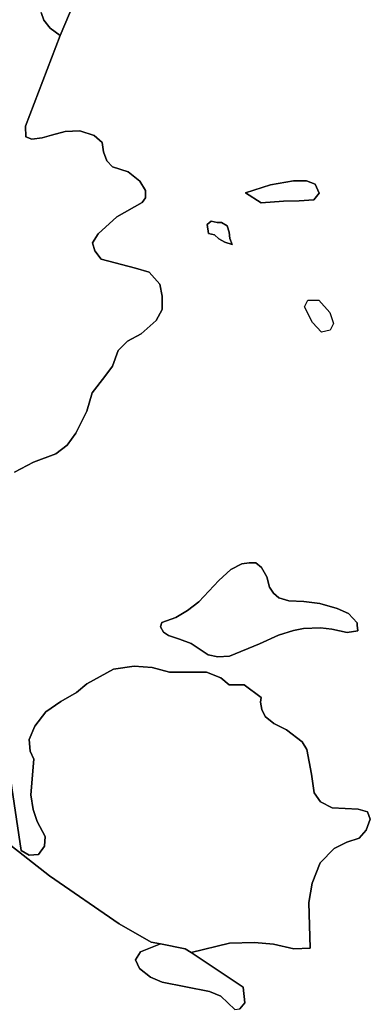
# Model space of a CAD drawing. Units: metres. Extents: x 2539041 to 6021803, y 12702955 to 15875000.
# Drawn here: x 4005417 to 4010074, y 15309360 to 15322455 of the extents above; entities that cross this region are included whole.
import ezdxf

# ---------------------------------------------------------------- set-up
doc = ezdxf.new("R2010")
doc.units = ezdxf.units.M
for name, color, linetype in [('0_TERREIN', 3, 'Continuous'), ('1_WATER', 5, 'Continuous'), ('3_WEGEN', 6, 'Continuous')]:
    doc.layers.add(name, color=color, linetype=linetype)

# ---------------------------------------------------------------- blocks, each defined once
blk = doc.blocks.new('01_west.gml_terrain')
for points in [[(157755.166, 603333.656), (157714.685, 603238.008), (157696.559, 603190.411), (157696.861, 603184.972), (157699.882, 603183.763), (157705.32, 603184.368), (157710.262, 603185.728), (157717.404, 603187.692), (157724.957, 603187.994), (157732.509, 603185.577), (157736.739, 603181.95), (157737.343, 603177.115), (157739.156, 603172.279), (157742.177, 603169.257), (157750.334, 603166.538), (157756.376, 603161.702), (157759.397, 603156.867), (157759.397, 603152.938), (157757.585, 603150.521), (157744.292, 603142.965), (157734.624, 603134.201), (157731.603, 603129.366), (157732.812, 603125.135), (157736.135, 603120.904), (157754.11, 603116.221), (157761.36, 603114.105), (157766.798, 603107.759), (157768.007, 603101.413), (157768.007, 603094.462), (157764.985, 603088.72), (157757.131, 603081.769), (157749.88, 603077.841), (157745.046, 603073.005), (157742.025, 603064.846), (157738.098, 603059.406), (157731.452, 603050.944), (157728.733, 603041.274), (157722.993, 603029.79), (157718.461, 603023.442), (157712.419, 603018.91), (157700.787, 603014.529), (157690.818, 603009.391)], [(157676.508, 602929.517), (157694.376, 602811.317), (157698.521, 602808.878), (157703.415, 602809.123), (157706.632, 602813.548), (157706.98, 602818.549), (157702.75, 602826.405), (157700.636, 602832.752), (157699.427, 602840.308), (157701, 602859.013), (157699.125, 602863.275), (157698.521, 602869.319), (157701.542, 602876.27), (157707.282, 602883.825), (157715.137, 602889.264), (157723.324, 602894.016), (157728.753, 602898.442), (157742.629, 602906.189), (157753.504, 602907.7), (157762.869, 602907.095), (157771.933, 602904.678), (157791.268, 602904.678), (157798.821, 602901.655), (157803.05, 602898.029), (157810.905, 602898.029), (157819.816, 602891.38), (157819.514, 602888.963), (157820.119, 602885.034), (157821.931, 602881.408), (157826.463, 602877.781), (157833.109, 602874.456), (157841.266, 602868.111), (157843.683, 602864.182), (157846.1, 602851.187), (157847.61, 602841.516), (157850.934, 602836.681), (157856.956, 602833.564), (157870.631, 602832.961), (157875.404, 602831.544), (157876.915, 602827.615), (157874.8, 602821.873), (157871.175, 602817.642), (157864.678, 602815.678), (157858.032, 602812.354), (157850.782, 602804.799), (157846.552, 602794.222), (157844.74, 602783.946), (157845.493, 602760.138), (157836.885, 602759.77), (157826.312, 602762.188), (157816.342, 602763.094), (157803.351, 602762.792), (157783.252, 602757.765), (157810.43, 602739.639), (157811.391, 602731.47), (157808.667, 602728.29)], [(157704.872, 603250.026), (157706.202, 603246.035), (157709.528, 603241.821), (157714.685, 603238.008), (157755.166, 603333.656)], [(157686.503, 602815.805), (157709.079, 602798.025), (157745.585, 602772.797), (157762.396, 602763.186), (157767.126, 602762.291), (157780.169, 602759.822), (157783.252, 602757.765), (157803.351, 602762.792), (157816.342, 602763.094), (157826.312, 602762.188), (157836.885, 602759.77), (157845.493, 602760.138), (157844.74, 602783.946), (157846.552, 602794.222), (157850.782, 602804.799), (157858.032, 602812.354), (157864.678, 602815.678), (157871.175, 602817.642), (157874.8, 602821.873), (157876.915, 602827.615), (157875.404, 602831.544), (157870.631, 602832.961), (157856.956, 602833.564), (157850.934, 602836.681), (157847.61, 602841.516), (157846.1, 602851.187), (157843.683, 602864.182), (157841.266, 602868.111), (157833.109, 602874.456), (157826.463, 602877.781), (157821.931, 602881.408), (157820.119, 602885.034), (157819.514, 602888.963), (157819.816, 602891.38), (157810.905, 602898.029), (157803.05, 602898.029), (157798.821, 602901.655), (157791.268, 602904.678), (157771.933, 602904.678), (157762.869, 602907.095), (157753.504, 602907.7), (157742.629, 602906.189), (157728.753, 602898.442), (157723.324, 602894.016), (157715.137, 602889.264), (157707.282, 602883.825), (157701.542, 602876.27), (157698.521, 602869.319), (157699.125, 602863.275), (157701, 602859.013), (157699.427, 602840.308), (157700.636, 602832.752), (157702.75, 602826.405), (157706.98, 602818.549), (157706.632, 602813.548), (157703.415, 602809.123), (157698.521, 602808.878), (157694.376, 602811.317), (157676.508, 602929.517)], [(157690.818, 603009.391), (157700.787, 603014.529), (157712.419, 603018.91), (157718.461, 603023.442), (157722.993, 603029.79), (157728.733, 603041.274), (157731.452, 603050.944), (157738.098, 603059.406), (157742.025, 603064.846), (157745.046, 603073.005), (157749.88, 603077.841), (157757.131, 603081.769), (157764.985, 603088.72), (157768.007, 603094.462), (157768.007, 603101.413), (157766.798, 603107.759), (157761.36, 603114.105), (157754.11, 603116.221), (157736.135, 603120.904), (157732.812, 603125.135), (157731.603, 603129.366), (157734.624, 603134.201), (157744.292, 603142.965), (157757.585, 603150.521), (157759.397, 603152.938), (157759.397, 603156.867), (157756.376, 603161.702), (157750.334, 603166.538), (157742.177, 603169.257), (157739.156, 603172.279), (157737.343, 603177.115), (157736.739, 603181.95), (157732.509, 603185.577), (157724.957, 603187.994), (157717.404, 603187.692), (157710.262, 603185.728), (157705.32, 603184.368), (157699.882, 603183.763), (157696.861, 603184.972), (157696.559, 603190.411), (157714.685, 603238.008), (157709.528, 603241.821), (157706.202, 603246.035), (157704.872, 603250.026)], [(157848.176, 603160.176), (157850.249, 603155.39), (157847.378, 603151.881), (157839.721, 603151.402), (157831.586, 603151.243), (157819.782, 603150.286), (157811.647, 603155.55), (157824.727, 603159.857), (157836.691, 603161.93), (157843.55, 603161.93), (157848.176, 603160.176)], [(157803.033, 603134.972), (157803.512, 603131.623), (157804.628, 603128.592), (157800.8, 603129.708), (157797.769, 603131.463), (157795.376, 603133.537), (157792.346, 603134.334), (157791.548, 603138.96), (157793.781, 603140.715), (157796.812, 603140.077), (157799.045, 603140.077), (157802.076, 603138.322), (157803.033, 603134.972)], [(157855.832, 603092.861), (157857.746, 603087.118), (157855.992, 603083.768), (157851.366, 603082.652), (157846.74, 603087.756), (157842.593, 603095.892), (157844.188, 603099.401), (157849.93, 603099.401), (157855.832, 603092.861)], [(157829.003, 602923.991), (157818.948, 602919.364), (157803.262, 602912.927), (157797.229, 602912.725), (157792.201, 602913.731), (157783.252, 602919.565), (157777.219, 602921.979), (157771.387, 602923.788), (157768.773, 602925.6), (157767.164, 602928.416), (157767.968, 602930.629), (157775.208, 602933.244), (157781.241, 602936.865), (157787.273, 602941.492), (157797.731, 602952.557), (157803.966, 602958.39), (157809.798, 602961.408), (157813.619, 602961.81), (157817.037, 602961.81), (157820.054, 602959.396), (157822.869, 602954.568), (157824.277, 602949.137), (157826.288, 602945.918), (157829.103, 602943.505), (157834.332, 602941.895), (157842.175, 602941.693), (157850.521, 602940.486), (157859.57, 602937.871), (157865.604, 602935.256), (157870.028, 602930.429), (157870.14, 602929.255), (157870.431, 602926.203), (157864.799, 602925.399), (157856.755, 602927.209), (157850.923, 602927.813), (157842.075, 602927.41), (157836.846, 602926.405), (157829.003, 602923.991)], [(157797.229, 602912.725), (157803.262, 602912.927), (157818.948, 602919.364), (157829.003, 602923.991), (157836.846, 602926.405), (157842.075, 602927.41), (157850.923, 602927.813), (157856.755, 602927.209), (157864.799, 602925.399), (157870.431, 602926.203), (157870.14, 602929.255), (157870.028, 602930.429), (157865.604, 602935.256), (157859.57, 602937.871), (157850.521, 602940.486), (157842.175, 602941.693), (157834.332, 602941.895), (157829.103, 602943.505), (157826.288, 602945.918), (157824.277, 602949.137), (157822.869, 602954.568), (157820.054, 602959.396), (157817.037, 602961.81), (157813.619, 602961.81), (157809.798, 602961.408), (157803.966, 602958.39), (157797.731, 602952.557), (157787.273, 602941.492), (157781.241, 602936.865), (157775.208, 602933.244), (157767.968, 602930.629), (157767.164, 602928.416), (157768.773, 602925.6), (157771.387, 602923.788), (157777.219, 602921.979), (157783.252, 602919.565), (157792.201, 602913.731), (157797.229, 602912.725)], [(157806.07, 602728.039), (157798.819, 602734.989), (157792.777, 602737.407), (157768.005, 602742.242), (157761.962, 602744.962), (157756.222, 602749.495), (157754.108, 602754.028), (157756.826, 602758.259), (157767.126, 602762.291), (157762.396, 602763.186), (157745.585, 602772.797), (157709.079, 602798.025), (157686.503, 602815.805), (157682.66, 602823.493), (157678.337, 602856.651), (157676.809, 602872.703), (157676.416, 602876.834)], [(157783.252, 602757.765), (157780.169, 602759.822), (157767.126, 602762.291), (157756.826, 602758.259), (157754.108, 602754.028), (157756.222, 602749.495), (157761.962, 602744.962), (157768.005, 602742.242), (157792.777, 602737.407), (157798.819, 602734.989), (157806.07, 602728.039), (157808.667, 602728.29), (157811.391, 602731.47), (157810.43, 602739.639), (157783.252, 602757.765)]]:
    blk.add_lwpolyline(points)
blk = doc.blocks.new('01_west.gml_water')
for points in [[(157811.647, 603155.55), (157819.782, 603150.286), (157831.586, 603151.243), (157839.721, 603151.402), (157847.378, 603151.881), (157850.249, 603155.39), (157848.176, 603160.176), (157843.55, 603161.93), (157836.691, 603161.93), (157824.727, 603159.857), (157811.647, 603155.55)], [(157797.769, 603131.463), (157800.8, 603129.708), (157804.628, 603128.592), (157803.512, 603131.623), (157803.033, 603134.972), (157802.076, 603138.322), (157799.045, 603140.077), (157796.812, 603140.077), (157793.781, 603140.715), (157791.548, 603138.96), (157792.346, 603134.334), (157795.376, 603133.537), (157797.769, 603131.463)]]:
    blk.add_lwpolyline(points)
blk = doc.blocks.new('01_west.gml_roads')
for points in [[(157767.126, 602762.291), (157762.396, 602763.186), (157745.585, 602772.797), (157709.079, 602798.025), (157686.503, 602815.805), (157682.66, 602823.493), (157678.337, 602856.651), (157676.809, 602872.703)], [(157783.252, 602757.765), (157780.169, 602759.822), (157767.126, 602762.291)], [(157808.667, 602728.29), (157811.391, 602731.47), (157810.43, 602739.639), (157783.252, 602757.765)]]:
    blk.add_lwpolyline(points)

msp = doc.modelspace()

# ---------------------------------------------------------------- block references
at = {"layer": '0_TERREIN', "xscale": 25.4, "yscale": 25.4, "zscale": 25.4}
msp.add_blockref('01_west.gml_terrain', (0, 0), dxfattribs=at)
at = {"layer": '1_WATER', "xscale": 25.4, "yscale": 25.4, "zscale": 25.4}
msp.add_blockref('01_west.gml_water', (0, 0), dxfattribs=at)
at = {"layer": '3_WEGEN', "xscale": 25.4, "yscale": 25.4, "zscale": 25.4}
msp.add_blockref('01_west.gml_roads', (0, 0), dxfattribs=at)

doc.saveas('drawing.dxf')
